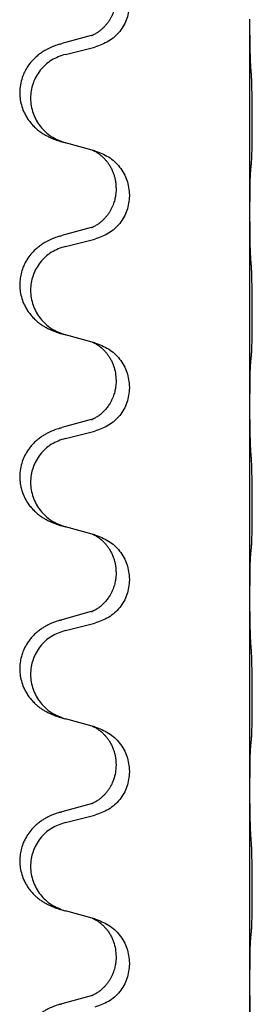
# Model space of a CAD drawing. Units: millimetres. Extents: x -528 to 834, y -253 to 352.
# Drawn here: x 650 to 653, y 117 to 134 of the extents above; entities that cross this region are included whole.
import ezdxf

# ---------------------------------------------------------------- set-up
doc = ezdxf.new("R2010")
doc.units = ezdxf.units.MM
doc.layers.add('1', color=7, linetype='Continuous')

# ---------------------------------------------------------------- blocks, each defined once
blk = doc.blocks.new('588884928_F_0800_mm_Artikelnummer_588884931__26', base_point=(646.5, 259.95))
at = {"color": 7, "linetype": 'Continuous'}
for p, q in [((653.3, 133.62), (653.3, 133.635)), ((653.3, 130.46), (653.3, 133.62)), ((650.68, 133.365), (650.194, 133.232)), ((650.254, 133.054), (650.74, 133.175)), ((650.699, 131.471), (650.254, 131.592)), ((650.74, 131.459), (650.699, 131.471)), ((651.09, 130.84), (651.09, 130.825)), ((651.312, 130.729), (651.312, 130.714)), ((653.3, 130.445), (653.3, 130.46)), ((653.3, 127.285), (653.3, 130.445)), ((650.68, 130.19), (650.194, 130.057)), ((650.254, 129.879), (650.74, 130)), ((650.699, 128.296), (650.254, 128.417)), ((650.74, 128.284), (650.699, 128.296)), ((651.09, 127.665), (651.09, 127.65)), ((651.312, 127.554), (651.312, 127.539)), ((653.3, 127.27), (653.3, 127.285)), ((653.3, 124.11), (653.3, 127.27)), ((650.68, 127.015), (650.194, 126.882)), ((650.254, 126.704), (650.74, 126.825)), ((650.699, 125.121), (650.254, 125.242)), ((650.74, 125.109), (650.699, 125.121)), ((651.09, 124.49), (651.09, 124.475)), ((651.312, 124.379), (651.312, 124.364)), ((653.3, 124.095), (653.3, 124.11)), ((653.3, 120.935), (653.3, 124.095)), ((650.68, 123.84), (650.194, 123.707)), ((650.254, 123.529), (650.74, 123.65)), ((650.699, 121.946), (650.254, 122.067)), ((650.74, 121.934), (650.699, 121.946)), ((651.09, 121.315), (651.09, 121.3)), ((651.312, 121.204), (651.312, 121.189)), ((653.3, 120.92), (653.3, 120.935)), ((653.3, 117.76), (653.3, 120.92)), ((650.68, 120.665), (650.194, 120.532)), ((650.254, 120.354), (650.74, 120.475)), ((650.699, 118.771), (650.254, 118.892)), ((650.74, 118.759), (650.699, 118.771)), ((651.09, 118.14), (651.09, 118.125)), ((651.312, 118.029), (651.312, 118.014)), ((653.3, 117.745), (653.3, 117.76)), ((653.3, 114.585), (653.3, 117.745)), ((650.68, 117.49), (650.194, 117.357))]:
    blk.add_line(p, q, dxfattribs=at)
for points, knots in [([(651.09, 134), (651.089, 133.969), (651.086, 133.906), (651.071, 133.832), (651.055, 133.778), (651.044, 133.745), (651.032, 133.715), (651.02, 133.691), (651.01, 133.669), (650.994, 133.641), (650.972, 133.604), (650.942, 133.562), (650.911, 133.526), (650.884, 133.497), (650.857, 133.472), (650.838, 133.456), (650.824, 133.444), (650.811, 133.434), (650.796, 133.423), (650.775, 133.409), (650.752, 133.396), (650.732, 133.385), (650.717, 133.378), (650.711, 133.375), (650.708, 133.374)], [0, 0, 0, 0, 0.0938929, 0.1877688, 0.2252301, 0.2626895, 0.2926559, 0.3226172, 0.3437031, 0.3647926, 0.4193307, 0.4738824, 0.5179925, 0.5620904, 0.5939653, 0.6258348, 0.6380298, 0.6502236, 0.6728909, 0.6955663, 0.7243665, 0.7531509, 0.7632648, 0.7733787, 0.7733787, 0.7733787, 0.7733787]), ([(651.312, 133.889), (651.304, 133.807), (651.287, 133.642), (651.16, 133.425), (650.974, 133.256), (650.818, 133.202), (650.74, 133.175)], [0, 0, 0, 0, 0.2452936, 0.4905862, 0.7359184, 0.9812533, 0.9812533, 0.9812533, 0.9812533]), ([(653.314, 132.863), (653.311, 132.905), (653.307, 132.989), (653.305, 133.096), (653.303, 133.184), (653.302, 133.247), (653.301, 133.305), (653.3, 133.384), (653.3, 133.489), (653.3, 133.576), (653.3, 133.62)], [0, 0, 0, 0, 0.1262599, 0.2525183, 0.321052, 0.3895852, 0.442554, 0.495523, 0.6262616, 0.7570001, 0.7570001, 0.7570001, 0.7570001]), ([(650.68, 133.365), (650.684, 133.367), (650.694, 133.369), (650.703, 133.372), (650.708, 133.374)], [0, 0, 0, 0, 0.01489689, 0.02979377, 0.02979377, 0.02979377, 0.02979377]), ([(650.161, 133.223), (650.131, 133.212), (650.07, 133.192), (649.993, 133.158), (649.927, 133.124), (649.871, 133.09), (649.815, 133.05), (649.754, 132.999), (649.693, 132.936), (649.636, 132.862), (649.589, 132.782), (649.547, 132.689), (649.515, 132.58), (649.501, 132.472), (649.502, 132.379), (649.511, 132.29), (649.534, 132.191), (649.57, 132.097), (649.611, 132.02), (649.654, 131.956), (649.703, 131.894), (649.756, 131.841), (649.809, 131.796), (649.859, 131.759), (649.911, 131.727), (649.962, 131.699), (650.014, 131.674), (650.077, 131.648), (650.153, 131.621), (650.213, 131.604), (650.243, 131.595)], [0, 0, 0, 0, 0.096027, 0.192052, 0.254299, 0.316552, 0.38856, 0.460594, 0.555567, 0.650545, 0.741081, 0.831673, 0.956379, 1.081029, 1.157893, 1.234748, 1.348414, 1.462093, 1.536183, 1.610235, 1.691531, 1.772833, 1.836215, 1.899581, 1.958719, 2.017859, 2.074488, 2.131115, 2.223994, 2.316875, 2.316875, 2.316875, 2.316875]), ([(650.161, 133.223), (650.167, 133.224), (650.178, 133.228), (650.189, 133.231), (650.194, 133.232)], [0, 0, 0, 0, 0.01712211, 0.03424421, 0.03424421, 0.03424421, 0.03424421]), ([(650.254, 133.054), (650.175, 133.027), (650.017, 132.972), (649.861, 132.826), (649.768, 132.688), (649.717, 132.573), (649.686, 132.451), (649.676, 132.326), (649.687, 132.201), (649.719, 132.08), (649.771, 131.965), (649.862, 131.828), (650.014, 131.684), (650.167, 131.625), (650.243, 131.595)], [0, 0, 0, 0, 0.248898, 0.497791, 0.622697, 0.747676, 0.872611, 0.997478, 1.12239, 1.247373, 1.372424, 1.497405, 1.740933, 1.984464, 1.984464, 1.984464, 1.984464]), ([(653.325, 131.249), (653.326, 131.262), (653.328, 131.288), (653.329, 131.325), (653.331, 131.359), (653.332, 131.395), (653.333, 131.433), (653.334, 131.478), (653.335, 131.526), (653.335, 131.58), (653.336, 131.636), (653.337, 131.698), (653.337, 131.762), (653.337, 131.829), (653.338, 131.898), (653.338, 131.968), (653.338, 132.037), (653.337, 132.105), (653.337, 132.172), (653.336, 132.236), (653.336, 132.297), (653.335, 132.354), (653.334, 132.408), (653.333, 132.461), (653.332, 132.516), (653.331, 132.577), (653.329, 132.642), (653.326, 132.688), (653.325, 132.712)], [0, 0, 0, 0, 0.038853, 0.077709, 0.110153, 0.142595, 0.184238, 0.225881, 0.276792, 0.327702, 0.387232, 0.446762, 0.512955, 0.579148, 0.648877, 0.718606, 0.788125, 0.857644, 0.923219, 0.988793, 1.048028, 1.107262, 1.159001, 1.210739, 1.266824, 1.322909, 1.392873, 1.462834, 1.462834, 1.462834, 1.462834]), ([(650.699, 131.471), (650.703, 131.469), (650.711, 131.466), (650.728, 131.458), (650.749, 131.447), (650.772, 131.434), (650.792, 131.42), (650.808, 131.409), (650.821, 131.399), (650.842, 131.383), (650.873, 131.355), (650.909, 131.318), (650.94, 131.28), (650.964, 131.248), (650.983, 131.218), (651.004, 131.183), (651.027, 131.136), (651.049, 131.082), (651.066, 131.029), (651.079, 130.972), (651.088, 130.909), (651.089, 130.863), (651.09, 130.84)], [0, 0, 0, 0, 0.0132133, 0.0264267, 0.0552582, 0.0841047, 0.1068313, 0.1295493, 0.1417842, 0.1540213, 0.2101071, 0.266222, 0.3112307, 0.3562182, 0.3866557, 0.4170992, 0.47917, 0.5412587, 0.5937548, 0.6462379, 0.7151298, 0.7839998, 0.7839998, 0.7839998, 0.7839998]), ([(650.74, 131.459), (650.818, 131.43), (650.975, 131.372), (651.159, 131.198), (651.287, 130.978), (651.304, 130.812), (651.312, 130.729)], [0, 0, 0, 0, 0.2476959, 0.4953848, 0.743561, 0.9917429, 0.9917429, 0.9917429, 0.9917429]), ([(653.314, 131.147), (653.314, 131.155), (653.316, 131.172), (653.319, 131.198), (653.322, 131.223), (653.324, 131.241), (653.325, 131.249)], [0, 0, 0, 0, 0.0251849, 0.0503698, 0.076599, 0.1028283, 0.1028283, 0.1028283, 0.1028283]), ([(653.3, 130.46), (653.3, 130.505), (653.3, 130.596), (653.301, 130.705), (653.302, 130.789), (653.302, 130.842), (653.303, 130.892), (653.305, 130.958), (653.306, 131.043), (653.311, 131.113), (653.314, 131.147)], [0, 0, 0, 0, 0.1361268, 0.2722536, 0.3288234, 0.3853922, 0.4326156, 0.4798416, 0.5837625, 0.6876694, 0.6876694, 0.6876694, 0.6876694]), ([(651.09, 130.825), (651.09, 130.808), (651.089, 130.774), (651.084, 130.728), (651.077, 130.687), (651.068, 130.648), (651.057, 130.608), (651.042, 130.564), (651.023, 130.52), (650.999, 130.474), (650.972, 130.429), (650.942, 130.387), (650.911, 130.351), (650.884, 130.322), (650.857, 130.297), (650.838, 130.281), (650.824, 130.269), (650.811, 130.259), (650.796, 130.248), (650.775, 130.234), (650.752, 130.221), (650.732, 130.21), (650.717, 130.203), (650.711, 130.2), (650.708, 130.199)], [0, 0, 0, 0, 0.0508893, 0.1017866, 0.1393287, 0.176874, 0.2209095, 0.264948, 0.3149088, 0.3648761, 0.419423, 0.4739668, 0.5180756, 0.5621747, 0.5940498, 0.6259191, 0.6381141, 0.6503079, 0.6729752, 0.6956506, 0.7244509, 0.7532352, 0.7633491, 0.773463, 0.773463, 0.773463, 0.773463]), ([(651.312, 130.714), (651.304, 130.632), (651.287, 130.467), (651.16, 130.25), (650.974, 130.081), (650.818, 130.027), (650.74, 130)], [0, 0, 0, 0, 0.2452936, 0.4905862, 0.7359184, 0.9812533, 0.9812533, 0.9812533, 0.9812533]), ([(653.314, 129.688), (653.311, 129.73), (653.307, 129.814), (653.305, 129.913), (653.303, 129.986), (653.302, 130.042), (653.302, 130.108), (653.301, 130.202), (653.3, 130.314), (653.3, 130.401), (653.3, 130.445)], [0, 0, 0, 0, 0.1262599, 0.2525183, 0.2984002, 0.3442818, 0.4199023, 0.495523, 0.6262616, 0.7570001, 0.7570001, 0.7570001, 0.7570001]), ([(650.68, 130.19), (650.684, 130.192), (650.694, 130.194), (650.703, 130.197), (650.708, 130.199)], [0, 0, 0, 0, 0.01489689, 0.02979377, 0.02979377, 0.02979377, 0.02979377]), ([(650.161, 130.048), (650.131, 130.037), (650.07, 130.017), (649.993, 129.983), (649.927, 129.949), (649.871, 129.915), (649.815, 129.875), (649.75, 129.821), (649.683, 129.75), (649.625, 129.67), (649.583, 129.594), (649.549, 129.517), (649.522, 129.428), (649.504, 129.328), (649.5, 129.227), (649.509, 129.123), (649.534, 129.016), (649.57, 128.922), (649.611, 128.845), (649.654, 128.781), (649.703, 128.719), (649.756, 128.666), (649.809, 128.621), (649.859, 128.584), (649.911, 128.552), (649.962, 128.524), (650.014, 128.499), (650.077, 128.473), (650.153, 128.446), (650.213, 128.429), (650.243, 128.42)], [0, 0, 0, 0, 0.096027, 0.192052, 0.254301, 0.316552, 0.388551, 0.460594, 0.570538, 0.680462, 0.756061, 0.83165, 0.932584, 1.033563, 1.134158, 1.234778, 1.348478, 1.462125, 1.536211, 1.610266, 1.691564, 1.772865, 1.836247, 1.899613, 1.958751, 2.017891, 2.07452, 2.131147, 2.224026, 2.316907, 2.316907, 2.316907, 2.316907]), ([(650.161, 130.048), (650.167, 130.049), (650.178, 130.053), (650.189, 130.056), (650.194, 130.057)], [0, 0, 0, 0, 0.01712211, 0.03424421, 0.03424421, 0.03424421, 0.03424421]), ([(650.254, 129.879), (650.175, 129.852), (650.017, 129.797), (649.861, 129.651), (649.768, 129.513), (649.717, 129.398), (649.686, 129.276), (649.676, 129.151), (649.687, 129.026), (649.719, 128.905), (649.771, 128.79), (649.862, 128.653), (650.014, 128.509), (650.167, 128.45), (650.243, 128.42)], [0, 0, 0, 0, 0.248898, 0.497791, 0.622697, 0.747676, 0.872611, 0.997478, 1.12239, 1.247373, 1.372424, 1.497405, 1.740933, 1.984464, 1.984464, 1.984464, 1.984464]), ([(653.325, 128.074), (653.326, 128.087), (653.328, 128.113), (653.329, 128.15), (653.331, 128.184), (653.332, 128.22), (653.333, 128.258), (653.334, 128.303), (653.335, 128.351), (653.335, 128.405), (653.336, 128.461), (653.337, 128.523), (653.337, 128.587), (653.337, 128.654), (653.338, 128.723), (653.338, 128.793), (653.338, 128.862), (653.337, 128.93), (653.337, 128.997), (653.336, 129.061), (653.336, 129.122), (653.335, 129.179), (653.334, 129.233), (653.333, 129.286), (653.332, 129.341), (653.331, 129.402), (653.329, 129.467), (653.326, 129.513), (653.325, 129.537)], [0, 0, 0, 0, 0.038853, 0.077709, 0.110153, 0.142595, 0.184238, 0.225881, 0.276792, 0.327702, 0.387232, 0.446762, 0.512955, 0.579148, 0.648877, 0.718606, 0.788125, 0.857644, 0.923219, 0.988793, 1.048028, 1.107262, 1.159001, 1.210739, 1.266824, 1.322909, 1.392873, 1.462834, 1.462834, 1.462834, 1.462834]), ([(650.699, 128.296), (650.703, 128.294), (650.711, 128.291), (650.728, 128.283), (650.749, 128.272), (650.772, 128.259), (650.792, 128.245), (650.808, 128.234), (650.821, 128.224), (650.835, 128.213), (650.855, 128.196), (650.881, 128.172), (650.909, 128.142), (650.94, 128.106), (650.97, 128.064), (651, 128.015), (651.027, 127.963), (651.057, 127.887), (651.084, 127.788), (651.088, 127.706), (651.09, 127.665)], [0, 0, 0, 0, 0.0132133, 0.0264267, 0.0552583, 0.0841047, 0.106831, 0.1295493, 0.1417847, 0.1540213, 0.1860795, 0.2181437, 0.262595, 0.3070553, 0.3620746, 0.4171021, 0.4779262, 0.5387532, 0.6612652, 0.7837799, 0.7837799, 0.7837799, 0.7837799]), ([(650.74, 128.284), (650.818, 128.255), (650.975, 128.197), (651.159, 128.023), (651.287, 127.803), (651.304, 127.637), (651.312, 127.554)], [0, 0, 0, 0, 0.2476959, 0.4953848, 0.743561, 0.9917429, 0.9917429, 0.9917429, 0.9917429]), ([(653.3, 127.285), (653.3, 127.33), (653.3, 127.421), (653.301, 127.53), (653.302, 127.614), (653.302, 127.667), (653.303, 127.717), (653.305, 127.783), (653.306, 127.868), (653.311, 127.938), (653.314, 127.972)], [0, 0, 0, 0, 0.1361268, 0.2722536, 0.3288234, 0.3853922, 0.4326156, 0.4798416, 0.5837625, 0.6876694, 0.6876694, 0.6876694, 0.6876694]), ([(653.314, 127.972), (653.314, 127.98), (653.316, 127.997), (653.319, 128.023), (653.322, 128.048), (653.324, 128.066), (653.325, 128.074)], [0, 0, 0, 0, 0.0251849, 0.0503698, 0.076599, 0.1028283, 0.1028283, 0.1028283, 0.1028283]), ([(651.09, 127.65), (651.09, 127.633), (651.089, 127.599), (651.084, 127.553), (651.077, 127.512), (651.068, 127.473), (651.057, 127.433), (651.042, 127.389), (651.023, 127.345), (650.997, 127.295), (650.965, 127.243), (650.925, 127.19), (650.881, 127.143), (650.846, 127.112), (650.824, 127.094), (650.811, 127.084), (650.796, 127.073), (650.775, 127.059), (650.752, 127.046), (650.732, 127.035), (650.717, 127.028), (650.711, 127.025), (650.708, 127.024)], [0, 0, 0, 0, 0.0508894, 0.1017866, 0.1393285, 0.176874, 0.22091, 0.264948, 0.3149062, 0.364876, 0.4323687, 0.4998836, 0.5629029, 0.6258678, 0.6380633, 0.6502566, 0.6729236, 0.6955992, 0.7243996, 0.7531838, 0.7632977, 0.7734116, 0.7734116, 0.7734116, 0.7734116]), ([(651.312, 127.539), (651.304, 127.457), (651.287, 127.292), (651.16, 127.075), (650.974, 126.906), (650.818, 126.852), (650.74, 126.825)], [0, 0, 0, 0, 0.2452936, 0.4905862, 0.7359184, 0.9812533, 0.9812533, 0.9812533, 0.9812533]), ([(653.314, 126.513), (653.311, 126.555), (653.307, 126.639), (653.305, 126.743), (653.303, 126.825), (653.302, 126.885), (653.301, 126.946), (653.3, 127.031), (653.3, 127.139), (653.3, 127.226), (653.3, 127.27)], [0, 0, 0, 0, 0.1262576, 0.2525195, 0.3120957, 0.3716709, 0.4335974, 0.4955242, 0.6262627, 0.7570013, 0.7570013, 0.7570013, 0.7570013]), ([(650.68, 127.015), (650.684, 127.017), (650.694, 127.019), (650.703, 127.022), (650.708, 127.024)], [0, 0, 0, 0, 0.01489689, 0.02979377, 0.02979377, 0.02979377, 0.02979377]), ([(650.161, 126.873), (650.131, 126.862), (650.07, 126.842), (649.993, 126.808), (649.927, 126.774), (649.871, 126.74), (649.815, 126.7), (649.759, 126.653), (649.707, 126.601), (649.652, 126.534), (649.598, 126.451), (649.549, 126.346), (649.515, 126.23), (649.501, 126.122), (649.502, 126.029), (649.51, 125.953), (649.524, 125.88), (649.55, 125.796), (649.59, 125.704), (649.645, 125.616), (649.703, 125.544), (649.756, 125.491), (649.809, 125.446), (649.859, 125.409), (649.911, 125.377), (649.962, 125.349), (650.014, 125.324), (650.077, 125.298), (650.153, 125.271), (650.213, 125.254), (650.243, 125.245)], [0, 0, 0, 0, 0.096027, 0.192052, 0.254297, 0.316552, 0.388573, 0.460593, 0.535277, 0.609989, 0.720762, 0.831646, 0.956375, 1.081007, 1.157896, 1.234724, 1.308645, 1.382617, 1.496403, 1.610214, 1.691545, 1.772814, 1.836191, 1.899562, 1.958702, 2.01784, 2.074469, 2.131096, 2.223975, 2.316856, 2.316856, 2.316856, 2.316856]), ([(650.161, 126.873), (650.167, 126.874), (650.178, 126.878), (650.189, 126.881), (650.194, 126.882)], [0, 0, 0, 0, 0.01712211, 0.03424421, 0.03424421, 0.03424421, 0.03424421]), ([(650.254, 126.704), (650.175, 126.677), (650.017, 126.622), (649.861, 126.476), (649.768, 126.338), (649.717, 126.223), (649.686, 126.101), (649.676, 125.976), (649.687, 125.851), (649.719, 125.73), (649.771, 125.615), (649.862, 125.478), (650.014, 125.334), (650.167, 125.275), (650.243, 125.245)], [0, 0, 0, 0, 0.248898, 0.497791, 0.622697, 0.747676, 0.872611, 0.997478, 1.12239, 1.247373, 1.372424, 1.497405, 1.740933, 1.984464, 1.984464, 1.984464, 1.984464]), ([(653.325, 124.899), (653.326, 124.912), (653.328, 124.938), (653.329, 124.975), (653.331, 125.009), (653.332, 125.045), (653.333, 125.083), (653.334, 125.128), (653.335, 125.176), (653.335, 125.23), (653.336, 125.286), (653.337, 125.348), (653.337, 125.412), (653.337, 125.479), (653.338, 125.548), (653.338, 125.618), (653.338, 125.687), (653.337, 125.755), (653.337, 125.822), (653.336, 125.886), (653.336, 125.947), (653.335, 126.004), (653.334, 126.058), (653.333, 126.111), (653.332, 126.166), (653.331, 126.227), (653.329, 126.292), (653.326, 126.338), (653.325, 126.362)], [0, 0, 0, 0, 0.038853, 0.077709, 0.110153, 0.142595, 0.184238, 0.225881, 0.276792, 0.327702, 0.387232, 0.446762, 0.512955, 0.579148, 0.648877, 0.718606, 0.788125, 0.857644, 0.923219, 0.988793, 1.048028, 1.107262, 1.159001, 1.210739, 1.266824, 1.322909, 1.392873, 1.462834, 1.462834, 1.462834, 1.462834]), ([(650.699, 125.121), (650.703, 125.119), (650.711, 125.116), (650.728, 125.108), (650.749, 125.097), (650.772, 125.084), (650.792, 125.07), (650.808, 125.059), (650.821, 125.049), (650.835, 125.038), (650.855, 125.021), (650.881, 124.997), (650.909, 124.967), (650.94, 124.931), (650.97, 124.889), (651, 124.84), (651.027, 124.786), (651.049, 124.732), (651.066, 124.679), (651.079, 124.622), (651.088, 124.559), (651.089, 124.513), (651.09, 124.49)], [0, 0, 0, 0, 0.0132133, 0.0264267, 0.0552583, 0.0841047, 0.106831, 0.1295493, 0.1417847, 0.1540213, 0.1860795, 0.2181437, 0.2625952, 0.3070553, 0.3620734, 0.417102, 0.4791835, 0.5412621, 0.5937562, 0.6462412, 0.7151332, 0.7840031, 0.7840031, 0.7840031, 0.7840031]), ([(650.74, 125.109), (650.818, 125.08), (650.975, 125.022), (651.159, 124.848), (651.287, 124.628), (651.304, 124.462), (651.312, 124.379)], [0, 0, 0, 0, 0.2476959, 0.4953848, 0.743561, 0.9917429, 0.9917429, 0.9917429, 0.9917429]), ([(653.314, 124.797), (653.314, 124.805), (653.316, 124.822), (653.319, 124.848), (653.322, 124.873), (653.324, 124.891), (653.325, 124.899)], [0, 0, 0, 0, 0.0251849, 0.0503698, 0.076599, 0.1028283, 0.1028283, 0.1028283, 0.1028283]), ([(653.3, 124.11), (653.3, 124.155), (653.3, 124.246), (653.301, 124.355), (653.302, 124.439), (653.302, 124.492), (653.303, 124.542), (653.305, 124.608), (653.306, 124.693), (653.311, 124.763), (653.314, 124.797)], [0, 0, 0, 0, 0.1361268, 0.2722536, 0.3288234, 0.3853922, 0.4326156, 0.4798416, 0.5837625, 0.6876694, 0.6876694, 0.6876694, 0.6876694]), ([(651.09, 124.475), (651.09, 124.458), (651.089, 124.424), (651.084, 124.378), (651.077, 124.337), (651.068, 124.298), (651.057, 124.258), (651.042, 124.214), (651.023, 124.17), (650.997, 124.12), (650.965, 124.068), (650.925, 124.015), (650.881, 123.968), (650.846, 123.937), (650.824, 123.919), (650.811, 123.909), (650.796, 123.898), (650.775, 123.884), (650.752, 123.871), (650.732, 123.86), (650.717, 123.853), (650.711, 123.85), (650.708, 123.849)], [0, 0, 0, 0, 0.0508894, 0.1017866, 0.1393285, 0.176874, 0.22091, 0.264948, 0.3149062, 0.364876, 0.4323687, 0.4998836, 0.5629029, 0.6258678, 0.6380633, 0.6502566, 0.6729236, 0.6955992, 0.7243996, 0.7531838, 0.7632977, 0.7734116, 0.7734116, 0.7734116, 0.7734116]), ([(651.312, 124.364), (651.304, 124.282), (651.287, 124.117), (651.16, 123.9), (650.974, 123.731), (650.818, 123.677), (650.74, 123.65)], [0, 0, 0, 0, 0.2452936, 0.4905862, 0.7359184, 0.9812533, 0.9812533, 0.9812533, 0.9812533]), ([(653.314, 123.338), (653.311, 123.38), (653.307, 123.464), (653.305, 123.571), (653.303, 123.659), (653.302, 123.722), (653.301, 123.78), (653.3, 123.859), (653.3, 123.964), (653.3, 124.051), (653.3, 124.095)], [0, 0, 0, 0, 0.1262501, 0.2525046, 0.3210387, 0.3895715, 0.4425403, 0.4955093, 0.6262478, 0.7569864, 0.7569864, 0.7569864, 0.7569864]), ([(650.68, 123.84), (650.684, 123.842), (650.694, 123.844), (650.703, 123.847), (650.708, 123.849)], [0, 0, 0, 0, 0.01489689, 0.02979377, 0.02979377, 0.02979377, 0.02979377]), ([(650.161, 123.698), (650.131, 123.687), (650.07, 123.667), (649.993, 123.633), (649.927, 123.599), (649.871, 123.565), (649.815, 123.525), (649.759, 123.478), (649.707, 123.426), (649.652, 123.359), (649.598, 123.276), (649.556, 123.185), (649.528, 123.101), (649.508, 123.011), (649.499, 122.902), (649.507, 122.78), (649.534, 122.666), (649.57, 122.572), (649.611, 122.495), (649.654, 122.431), (649.703, 122.369), (649.756, 122.316), (649.809, 122.271), (649.859, 122.234), (649.911, 122.202), (649.962, 122.174), (650.014, 122.149), (650.077, 122.123), (650.153, 122.096), (650.213, 122.079), (650.243, 122.07)], [0, 0, 0, 0, 0.096027, 0.192052, 0.254297, 0.316552, 0.388575, 0.460593, 0.535269, 0.60999, 0.720825, 0.831641, 0.908449, 0.985264, 1.109927, 1.234719, 1.348459, 1.462069, 1.536151, 1.61021, 1.691509, 1.772809, 1.836191, 1.899557, 1.958696, 2.017835, 2.074464, 2.131091, 2.22397, 2.316851, 2.316851, 2.316851, 2.316851]), ([(650.161, 123.698), (650.167, 123.699), (650.178, 123.703), (650.189, 123.706), (650.194, 123.707)], [0, 0, 0, 0, 0.01712211, 0.03424421, 0.03424421, 0.03424421, 0.03424421]), ([(650.254, 123.529), (650.175, 123.502), (650.017, 123.447), (649.861, 123.301), (649.768, 123.163), (649.717, 123.048), (649.686, 122.926), (649.676, 122.801), (649.687, 122.676), (649.719, 122.555), (649.771, 122.44), (649.862, 122.303), (650.014, 122.159), (650.167, 122.1), (650.243, 122.07)], [0, 0, 0, 0, 0.248898, 0.497791, 0.622697, 0.747676, 0.872611, 0.997478, 1.12239, 1.247373, 1.372424, 1.497405, 1.740933, 1.984464, 1.984464, 1.984464, 1.984464]), ([(653.325, 121.724), (653.326, 121.737), (653.328, 121.763), (653.329, 121.8), (653.331, 121.834), (653.332, 121.87), (653.333, 121.908), (653.334, 121.953), (653.335, 122.001), (653.335, 122.055), (653.336, 122.111), (653.337, 122.173), (653.337, 122.237), (653.337, 122.304), (653.338, 122.373), (653.338, 122.443), (653.338, 122.512), (653.337, 122.58), (653.337, 122.647), (653.336, 122.711), (653.336, 122.772), (653.335, 122.829), (653.334, 122.883), (653.333, 122.936), (653.332, 122.991), (653.331, 123.052), (653.329, 123.117), (653.326, 123.163), (653.325, 123.187)], [0, 0, 0, 0, 0.038853, 0.077709, 0.110153, 0.142595, 0.184238, 0.225881, 0.276792, 0.327702, 0.387232, 0.446762, 0.512955, 0.579148, 0.648877, 0.718606, 0.788125, 0.857644, 0.923219, 0.988793, 1.048028, 1.107262, 1.159001, 1.210739, 1.266824, 1.322909, 1.392873, 1.462834, 1.462834, 1.462834, 1.462834]), ([(650.699, 121.946), (650.703, 121.944), (650.711, 121.941), (650.728, 121.933), (650.749, 121.922), (650.772, 121.909), (650.792, 121.895), (650.808, 121.884), (650.821, 121.874), (650.835, 121.863), (650.855, 121.846), (650.881, 121.822), (650.909, 121.792), (650.94, 121.756), (650.97, 121.714), (651, 121.665), (651.027, 121.611), (651.049, 121.557), (651.066, 121.504), (651.079, 121.447), (651.088, 121.384), (651.089, 121.338), (651.09, 121.315)], [0, 0, 0, 0, 0.0132133, 0.0264267, 0.0552583, 0.0841047, 0.106831, 0.1295493, 0.1417847, 0.1540213, 0.1860795, 0.2181437, 0.2625952, 0.3070553, 0.3620734, 0.417102, 0.4791835, 0.5412621, 0.5937562, 0.6462412, 0.7151332, 0.7840031, 0.7840031, 0.7840031, 0.7840031]), ([(650.74, 121.934), (650.818, 121.905), (650.975, 121.847), (651.159, 121.673), (651.287, 121.453), (651.304, 121.287), (651.312, 121.204)], [0, 0, 0, 0, 0.2476959, 0.4953848, 0.743561, 0.9917429, 0.9917429, 0.9917429, 0.9917429]), ([(653.3, 120.935), (653.3, 120.98), (653.3, 121.071), (653.301, 121.18), (653.302, 121.264), (653.302, 121.317), (653.303, 121.367), (653.305, 121.433), (653.306, 121.518), (653.311, 121.588), (653.314, 121.622)], [0, 0, 0, 0, 0.1361268, 0.2722536, 0.3288234, 0.3853922, 0.4326156, 0.4798416, 0.5837625, 0.6876694, 0.6876694, 0.6876694, 0.6876694]), ([(653.314, 121.622), (653.314, 121.63), (653.316, 121.647), (653.319, 121.673), (653.322, 121.698), (653.324, 121.716), (653.325, 121.724)], [0, 0, 0, 0, 0.0251849, 0.0503698, 0.076599, 0.1028283, 0.1028283, 0.1028283, 0.1028283]), ([(651.09, 121.3), (651.088, 121.26), (651.084, 121.178), (651.057, 121.08), (651.027, 121.004), (651.001, 120.952), (650.972, 120.904), (650.942, 120.862), (650.911, 120.826), (650.884, 120.797), (650.857, 120.772), (650.838, 120.756), (650.824, 120.744), (650.811, 120.734), (650.796, 120.723), (650.775, 120.709), (650.752, 120.696), (650.732, 120.685), (650.717, 120.678), (650.711, 120.675), (650.708, 120.674)], [0, 0, 0, 0, 0.1218157, 0.2436287, 0.3041191, 0.3646066, 0.4191562, 0.4736975, 0.5178058, 0.5619054, 0.5937805, 0.6256498, 0.6378448, 0.6500386, 0.6727059, 0.6953812, 0.7241815, 0.7529658, 0.7630797, 0.7731937, 0.7731937, 0.7731937, 0.7731937]), ([(651.312, 121.189), (651.304, 121.107), (651.287, 120.942), (651.16, 120.725), (650.974, 120.556), (650.818, 120.502), (650.74, 120.475)], [0, 0, 0, 0, 0.2452936, 0.4905862, 0.7359184, 0.9812533, 0.9812533, 0.9812533, 0.9812533]), ([(653.314, 120.163), (653.311, 120.205), (653.307, 120.289), (653.305, 120.396), (653.303, 120.484), (653.302, 120.547), (653.301, 120.605), (653.3, 120.684), (653.3, 120.789), (653.3, 120.876), (653.3, 120.92)], [0, 0, 0, 0, 0.1262576, 0.2525195, 0.3210536, 0.3895864, 0.4425552, 0.4955242, 0.6262627, 0.7570013, 0.7570013, 0.7570013, 0.7570013]), ([(650.68, 120.665), (650.684, 120.667), (650.694, 120.669), (650.703, 120.672), (650.708, 120.674)], [0, 0, 0, 0, 0.01489689, 0.02979377, 0.02979377, 0.02979377, 0.02979377]), ([(650.161, 120.523), (650.131, 120.512), (650.07, 120.492), (649.993, 120.458), (649.927, 120.424), (649.871, 120.39), (649.815, 120.35), (649.75, 120.296), (649.683, 120.225), (649.625, 120.145), (649.583, 120.069), (649.549, 119.992), (649.522, 119.903), (649.504, 119.803), (649.5, 119.702), (649.509, 119.598), (649.534, 119.491), (649.57, 119.397), (649.611, 119.32), (649.654, 119.256), (649.703, 119.194), (649.756, 119.141), (649.809, 119.096), (649.859, 119.059), (649.911, 119.027), (649.962, 118.999), (650.014, 118.974), (650.077, 118.948), (650.153, 118.921), (650.213, 118.904), (650.243, 118.895)], [0, 0, 0, 0, 0.096027, 0.192052, 0.254301, 0.316552, 0.388551, 0.460594, 0.570538, 0.680462, 0.756061, 0.83165, 0.932584, 1.033563, 1.134158, 1.234778, 1.348478, 1.462125, 1.536211, 1.610266, 1.691564, 1.772865, 1.836247, 1.899613, 1.958751, 2.017891, 2.07452, 2.131147, 2.224026, 2.316907, 2.316907, 2.316907, 2.316907]), ([(650.161, 120.523), (650.167, 120.524), (650.178, 120.528), (650.189, 120.531), (650.194, 120.532)], [0, 0, 0, 0, 0.01712211, 0.03424421, 0.03424421, 0.03424421, 0.03424421]), ([(650.254, 120.354), (650.175, 120.327), (650.017, 120.272), (649.861, 120.126), (649.768, 119.988), (649.717, 119.873), (649.686, 119.751), (649.676, 119.626), (649.687, 119.501), (649.719, 119.38), (649.771, 119.265), (649.862, 119.128), (650.014, 118.984), (650.167, 118.925), (650.243, 118.895)], [0, 0, 0, 0, 0.248898, 0.497791, 0.622697, 0.747676, 0.872611, 0.997478, 1.12239, 1.247373, 1.372424, 1.497405, 1.740933, 1.984464, 1.984464, 1.984464, 1.984464]), ([(653.325, 118.549), (653.326, 118.562), (653.328, 118.588), (653.329, 118.625), (653.331, 118.659), (653.332, 118.695), (653.333, 118.733), (653.334, 118.778), (653.335, 118.826), (653.335, 118.88), (653.336, 118.936), (653.337, 118.998), (653.337, 119.062), (653.337, 119.129), (653.338, 119.198), (653.338, 119.268), (653.338, 119.337), (653.337, 119.405), (653.337, 119.472), (653.336, 119.536), (653.336, 119.597), (653.335, 119.654), (653.334, 119.708), (653.333, 119.761), (653.332, 119.816), (653.331, 119.877), (653.329, 119.942), (653.326, 119.988), (653.325, 120.012)], [0, 0, 0, 0, 0.038853, 0.077709, 0.110153, 0.142595, 0.184238, 0.225881, 0.276792, 0.327702, 0.387232, 0.446762, 0.512955, 0.579148, 0.648877, 0.718606, 0.788125, 0.857644, 0.923219, 0.988793, 1.048028, 1.107262, 1.159001, 1.210739, 1.266824, 1.322909, 1.392873, 1.462834, 1.462834, 1.462834, 1.462834]), ([(650.699, 118.771), (650.703, 118.769), (650.711, 118.766), (650.728, 118.758), (650.749, 118.747), (650.772, 118.734), (650.792, 118.72), (650.808, 118.709), (650.821, 118.699), (650.842, 118.683), (650.873, 118.655), (650.909, 118.618), (650.94, 118.58), (650.964, 118.548), (650.983, 118.518), (651.004, 118.483), (651.027, 118.438), (651.057, 118.362), (651.084, 118.263), (651.088, 118.181), (651.09, 118.14)], [0, 0, 0, 0, 0.0132133, 0.0264267, 0.0552582, 0.0841047, 0.1068313, 0.1295493, 0.1417842, 0.1540213, 0.2101072, 0.266222, 0.3112305, 0.3562182, 0.3866562, 0.4170992, 0.4779129, 0.5387498, 0.6612617, 0.7837765, 0.7837765, 0.7837765, 0.7837765]), ([(650.74, 118.759), (650.818, 118.73), (650.975, 118.672), (651.159, 118.498), (651.287, 118.278), (651.304, 118.112), (651.312, 118.029)], [0, 0, 0, 0, 0.2476959, 0.4953848, 0.743561, 0.9917429, 0.9917429, 0.9917429, 0.9917429]), ([(653.314, 118.447), (653.314, 118.455), (653.316, 118.472), (653.319, 118.498), (653.322, 118.523), (653.324, 118.541), (653.325, 118.549)], [0, 0, 0, 0, 0.0251849, 0.0503698, 0.076599, 0.1028283, 0.1028283, 0.1028283, 0.1028283]), ([(653.3, 117.76), (653.3, 117.805), (653.3, 117.896), (653.301, 118.005), (653.302, 118.089), (653.302, 118.142), (653.303, 118.192), (653.305, 118.258), (653.306, 118.343), (653.311, 118.413), (653.314, 118.447)], [0, 0, 0, 0, 0.1361268, 0.2722536, 0.3288234, 0.3853922, 0.4326156, 0.4798416, 0.5837625, 0.6876694, 0.6876694, 0.6876694, 0.6876694]), ([(651.09, 118.125), (651.09, 118.108), (651.089, 118.074), (651.084, 118.028), (651.077, 117.987), (651.068, 117.948), (651.057, 117.908), (651.042, 117.864), (651.023, 117.82), (650.999, 117.774), (650.972, 117.729), (650.942, 117.687), (650.911, 117.651), (650.884, 117.622), (650.857, 117.597), (650.838, 117.581), (650.824, 117.569), (650.811, 117.559), (650.796, 117.548), (650.775, 117.534), (650.752, 117.521), (650.732, 117.51), (650.717, 117.503), (650.711, 117.5), (650.708, 117.499)], [0, 0, 0, 0, 0.0508893, 0.1017866, 0.1393287, 0.176874, 0.2209095, 0.264948, 0.3149088, 0.3648761, 0.419423, 0.4739668, 0.5180756, 0.5621747, 0.5940498, 0.6259191, 0.6381141, 0.6503079, 0.6729752, 0.6956506, 0.7244509, 0.7532352, 0.7633491, 0.773463, 0.773463, 0.773463, 0.773463]), ([(651.312, 118.014), (651.304, 117.932), (651.287, 117.767), (651.16, 117.55), (650.974, 117.381), (650.818, 117.327), (650.74, 117.3)], [0, 0, 0, 0, 0.2452936, 0.4905862, 0.7359184, 0.9812533, 0.9812533, 0.9812533, 0.9812533]), ([(653.314, 116.988), (653.311, 117.03), (653.307, 117.114), (653.305, 117.221), (653.303, 117.309), (653.302, 117.372), (653.301, 117.43), (653.3, 117.509), (653.3, 117.614), (653.3, 117.701), (653.3, 117.745)], [0, 0, 0, 0, 0.1262576, 0.2525195, 0.3210536, 0.3895864, 0.4425552, 0.4955242, 0.6262627, 0.7570013, 0.7570013, 0.7570013, 0.7570013]), ([(650.68, 117.49), (650.684, 117.492), (650.694, 117.494), (650.703, 117.497), (650.708, 117.499)], [0, 0, 0, 0, 0.01489689, 0.02979377, 0.02979377, 0.02979377, 0.02979377]), ([(650.161, 117.348), (650.131, 117.337), (650.07, 117.317), (649.993, 117.283), (649.927, 117.249), (649.871, 117.215), (649.815, 117.175), (649.754, 117.124), (649.693, 117.061), (649.636, 116.987), (649.589, 116.907), (649.55, 116.821), (649.522, 116.728), (649.504, 116.628), (649.5, 116.527), (649.509, 116.429), (649.529, 116.335), (649.559, 116.247), (649.601, 116.162), (649.649, 116.086), (649.703, 116.019), (649.756, 115.966), (649.809, 115.921), (649.859, 115.884), (649.911, 115.852), (649.962, 115.824), (650.014, 115.799), (650.077, 115.773), (650.153, 115.746), (650.213, 115.729), (650.243, 115.72)], [0, 0, 0, 0, 0.096027, 0.192052, 0.254299, 0.316552, 0.388561, 0.460594, 0.555562, 0.650546, 0.741107, 0.831671, 0.932618, 1.033587, 1.134202, 1.234799, 1.328215, 1.421625, 1.515978, 1.610321, 1.691636, 1.772921, 1.8363, 1.899669, 1.958808, 2.017947, 2.074576, 2.131203, 2.224082, 2.316962, 2.316962, 2.316962, 2.316962]), ([(650.161, 117.348), (650.167, 117.349), (650.178, 117.353), (650.189, 117.356), (650.194, 117.357)], [0, 0, 0, 0, 0.01712211, 0.03424421, 0.03424421, 0.03424421, 0.03424421])]:
    blk.add_open_spline(points, degree=3, knots=knots, dxfattribs=at)
for points in [[(653.325, 132.712), (653.323, 132.737), (653.319, 132.787), (653.315, 132.838), (653.314, 132.863)], [(650.243, 131.595), (650.245, 131.595), (650.249, 131.594), (650.252, 131.593), (650.254, 131.592)], [(653.325, 129.537), (653.323, 129.562), (653.319, 129.612), (653.315, 129.663), (653.314, 129.688)], [(650.243, 128.42), (650.245, 128.42), (650.249, 128.419), (650.252, 128.418), (650.254, 128.417)], [(653.325, 126.362), (653.323, 126.387), (653.319, 126.437), (653.315, 126.488), (653.314, 126.513)], [(650.243, 125.245), (650.245, 125.245), (650.249, 125.244), (650.252, 125.243), (650.254, 125.242)], [(653.325, 123.187), (653.323, 123.212), (653.319, 123.262), (653.315, 123.313), (653.314, 123.338)], [(650.243, 122.07), (650.245, 122.07), (650.249, 122.069), (650.252, 122.068), (650.254, 122.067)], [(653.325, 120.012), (653.323, 120.037), (653.319, 120.087), (653.315, 120.138), (653.314, 120.163)], [(650.243, 118.895), (650.245, 118.895), (650.249, 118.894), (650.252, 118.893), (650.254, 118.892)]]:
    blk.add_open_spline(points, degree=3, dxfattribs=at)
blk = doc.blocks.new('588884928_F_0800_mm_Artikelnummer_588884931__27', base_point=(646.5, 259.95))
blk.add_blockref('588884928_F_0800_mm_Artikelnummer_588884931__26', (646.5, 259.95))
blk = doc.blocks.new('Bgr_HL50FF__30', base_point=(594.5, 117.75))
blk.add_blockref('588884928_F_0800_mm_Artikelnummer_588884931__27', (646.5, 259.95))
blk = doc.blocks.new('SA_Links1', base_point=(750, 285))
blk.add_blockref('Bgr_HL50FF__30', (594.5, 117.75))
blk = doc.blocks.new('1__56')
blk.add_blockref('SA_Links1', (750, 285))
blk = doc.blocks.new('HL50FF_0_3D__57')
at = {"layer": '1'}
blk.add_blockref('1__56', (0, 0), dxfattribs=at)

msp = doc.modelspace()

# ---------------------------------------------------------------- block references
msp.add_blockref('HL50FF_0_3D__57', (0, 0))

doc.saveas('drawing.dxf')
